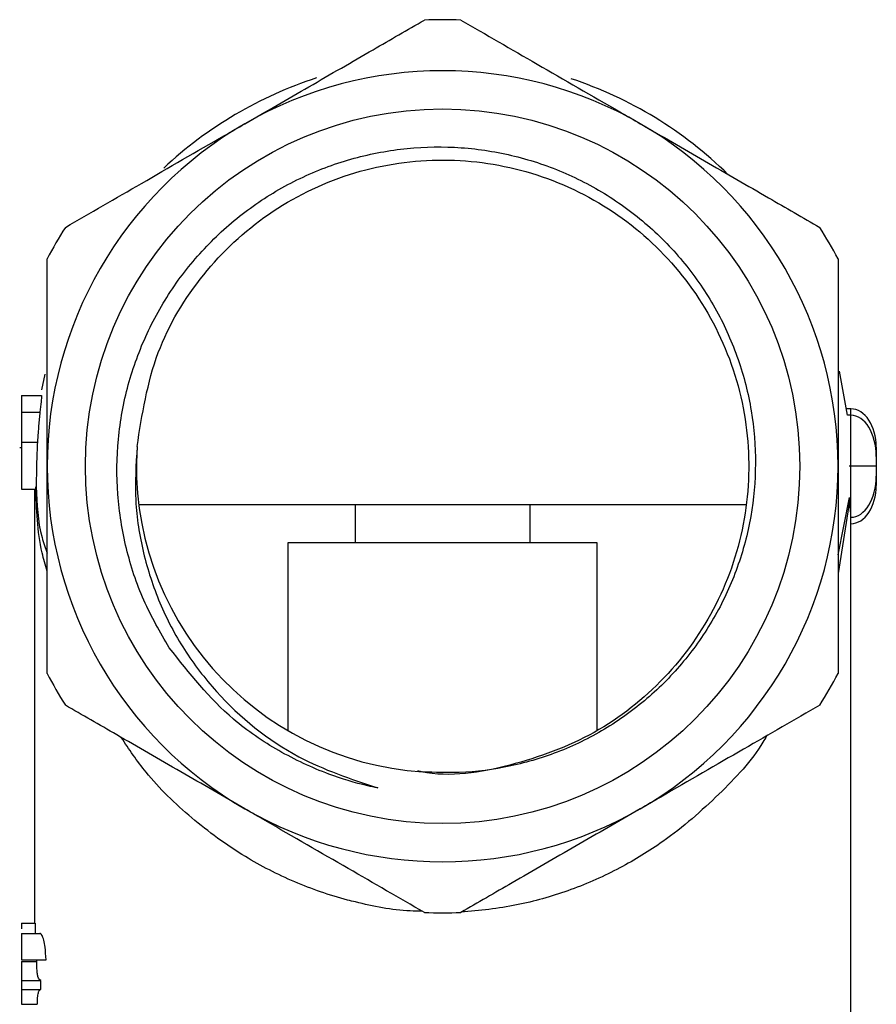
# Model space of a CAD drawing. Units: millimetres. Extents: x 3 to 2496, y 5 to 2495.
# Drawn here: x 1551 to 1584, y 649 to 688 of the extents above; entities that cross this region are included whole.
import ezdxf

# ---------------------------------------------------------------- set-up
doc = ezdxf.new("R2010")
doc.units = ezdxf.units.MM

msp = doc.modelspace()

# ---------------------------------------------------------------- linework, layer by layer
at = {"color": 7, "linetype": 'Continuous', "lineweight": 25}
for p, q in [((1551.581, 673.924), (1551.452, 673.312)), ((1583.043, 672.314), (1582.728, 674.039)), ((1550.668, 673.091), (1551.443, 673.091)), ((1583.168, 672.562), (1583.009, 672.562)), ((1550.668, 672.429), (1551.385, 672.429)), ((1583.168, 672.312), (1583.043, 672.312)), ((1583.168, 670.312), (1583.168, 672.312)), ((1550.668, 671.032), (1550.591, 671.032)), ((1550.668, 671.25), (1551.287, 671.25)), ((1584.168, 671.062), (1584.168, 670.694)), ((1584.168, 670.694), (1584.168, 670.312)), ((1583.168, 670.312), (1583.1, 670.312)), ((1584.168, 670.312), (1583.168, 670.312)), ((1583.168, 668.312), (1583.168, 670.312)), ((1584.168, 670.312), (1584.168, 669.93)), ((1584.168, 669.93), (1584.168, 669.562)), ((1550.668, 669.412), (1551.226, 669.412)), ((1551.168, 669.412), (1551.168, 652.408)), ((1582.668, 666.836), (1583.111, 669.085)), ((1583.111, 669.085), (1583.119, 668.941)), ((1563.74, 668.812), (1563.74, 667.312)), ((1570.596, 667.312), (1570.596, 668.812)), ((1583.168, 645.312), (1583.168, 668.312)), ((1561.106, 667.312), (1561.106, 659.955)), ((1563.74, 667.312), (1561.106, 667.312)), ((1570.596, 667.312), (1563.74, 667.312)), ((1573.23, 667.312), (1570.596, 667.312)), ((1573.23, 659.955), (1573.23, 667.312)), ((1550.668, 652.408), (1550.668, 652.18)), ((1550.668, 652.408), (1551.203, 652.408)), ((1550.668, 652.005), (1551.386, 652.005)), ((1550.668, 650.972), (1551.626, 650.972)), ((1551.262, 650.905), (1551.264, 650.972)), ((1550.668, 650.905), (1551.262, 650.905)), ((1550.668, 650.165), (1551.417, 650.165)), ((1550.668, 650.165), (1550.668, 649.806)), ((1551.417, 649.806), (1551.417, 650.165)), ((1550.668, 649.806), (1551.417, 649.806)), ((1550.668, 649.233), (1551.283, 649.233))]:
    msp.add_line(p, q, dxfattribs=at)
at = {"color": 8, "linetype": 'Continuous', "lineweight": 25}
for p, q in [((1583.168, 672.312), (1583.168, 672.562)), ((1583.119, 668.941), (1582.668, 666.114)), ((1583.168, 668.062), (1583.168, 668.312))]:
    msp.add_line(p, q, dxfattribs=at)
at = {"color": 7, "linetype": 'Continuous', "lineweight": 25}
msp.add_circle((1567.168, 670.312), 14, dxfattribs=at)
for radius, start, end in [(17.5, 87.6604, 92.3396), (15.5, 60, 120), (16, 107.9915, 133.0735), (16, 45.6385, 71.6384), (15.5, 120, 180), (15.5, 0, 60), (17.5, 147.6604, 152.3396), (17.5, 27.6604, 32.3396), (12, 176.3092, 266.3092), (15.5, 180, 240), (15.5, 300, 0), (17.5, 207.6604, 212.3396), (17.5, 327.6604, 332.3396), (15.5, 240, 300), (17.5, 267.6604, 272.3396)]:
    msp.add_arc((1567.168, 670.312), radius, start, end, dxfattribs=at)
for centre, major_axis, ratio, start_param, end_param in [((1583.168, 671.062), (0, 1.5), 0.666667, 4.712389, 6.283185), ((1583.168, 670.694), (0, 1.618), 0.618034, 4.712389, 6.283185), ((1583.168, 669.93), (0, 1.618), 0.618034, 3.141593, 4.712389), ((1583.168, 669.562), (0, 1.5), 0.666667, 3.141593, 4.712389), ((1567.168, 668.312), (16, 0), 0.5, 0, 0.078743), ((1567.168, 649.451), (0, 44.628), 0.358516, 1.504478, 1.513545)]:
    msp.add_ellipse(centre, major_axis=major_axis, ratio=ratio, start_param=start_param, end_param=end_param, dxfattribs=at)
for points, knots in [([(1559.418, 683.735), (1560.26, 684.221), (1561.969, 685.207), (1564.328, 686.57), (1565.789, 687.413), (1566.454, 687.797)], [0, 0, 0, 0, 0.345618, 0.702009, 1, 1, 1, 1]), ([(1567.883, 687.797), (1568.866, 687.229), (1570.864, 686.076), (1573.287, 684.677), (1574.652, 683.889), (1574.918, 683.735)], [0, 0, 0, 0, 0.438248, 0.89058, 1, 1, 1, 1]), ([(1552.383, 679.673), (1553.366, 680.241), (1555.364, 681.394), (1557.787, 682.793), (1559.152, 683.581), (1559.418, 683.735)], [0, 0, 0, 0, 0.438248, 0.89058, 1, 1, 1, 1]), ([(1574.918, 683.735), (1575.76, 683.249), (1577.469, 682.262), (1579.828, 680.9), (1581.289, 680.057), (1581.954, 679.673)], [0, 0, 0, 0, 0.345618, 0.702009, 1, 1, 1, 1]), ([(1556.457, 663.197), (1556.102, 663.808), (1555.387, 665.039), (1554.722, 667.083), (1554.375, 669.214), (1554.403, 671.381), (1554.788, 673.513), (1555.535, 675.542), (1556.602, 677.413), (1557.972, 679.072), (1559.595, 680.479), (1561.433, 681.583), (1563.423, 682.365), (1565.512, 682.793), (1567.639, 682.872), (1569.747, 682.582), (1571.771, 681.948), (1573.65, 680.978), (1575.339, 679.717), (1576.786, 678.184), (1577.956, 676.437), (1578.804, 674.52), (1579.323, 672.496), (1579.487, 670.414), (1579.306, 668.339), (1578.769, 666.329), (1577.91, 664.443), (1576.742, 662.735), (1575.313, 661.246), (1573.648, 660.026), (1571.811, 659.102), (1569.849, 658.515), (1568.023, 658.268), (1566.87, 658.316), (1566.396, 658.336)], [0, 0, 0, 0, 0.031768, 0.063989, 0.096209, 0.128676, 0.16114, 0.193365, 0.22559, 0.257734, 0.289875, 0.321888, 0.3539, 0.385723, 0.417544, 0.449342, 0.481141, 0.512644, 0.544147, 0.575659, 0.60717, 0.638425, 0.669679, 0.700869, 0.732056, 0.763098, 0.79414, 0.825008, 0.855875, 0.886703, 0.917531, 0.94808, 0.978628, 1, 1, 1, 1]), ([(1555.193, 671.084), (1555.39, 672.338), (1555.771, 674.764), (1557.67, 677.907), (1560.26, 680.337), (1563.456, 681.906), (1566.97, 682.482), (1570.503, 682.02), (1573.742, 680.558), (1576.426, 678.214), (1578.32, 675.199), (1579.254, 671.764), (1579.157, 668.203), (1578.038, 664.825), (1575.984, 661.923), (1573.173, 659.703), (1569.875, 658.514), (1567.419, 658.095), (1566.243, 658.361), (1566.195, 658.372)], [0, 0, 0, 0, 0.066758, 0.129224, 0.1905053, 0.2531923, 0.3151188, 0.3768092, 0.4395452, 0.5009142, 0.5632261, 0.6257255, 0.6869936, 0.749663, 0.8116463, 0.8732835, 0.9360265, 0.997426, 1, 1, 1, 1]), ([(1551.668, 670.312), (1551.668, 670.508), (1551.668, 671.78), (1551.668, 674.158), (1551.668, 676.648), (1551.668, 678.05), (1551.668, 678.436)], [0, 0, 0, 0, 0.069924, 0.453027, 0.849354, 1, 1, 1, 1]), ([(1582.668, 678.436), (1582.668, 677.684), (1582.668, 676.032), (1582.668, 673.312), (1582.668, 671.321), (1582.668, 670.312)], [0, 0, 0, 0, 0.291654, 0.640986, 1, 1, 1, 1]), ([(1550.668, 673.091), (1550.668, 673.061), (1550.668, 673.008), (1550.668, 672.606), (1550.668, 672.429)], [0, 0, 0, 0, 0.5596174, 1, 1, 1, 1]), ([(1551.443, 673.091), (1551.445, 673.084), (1551.451, 673.067), (1551.433, 672.876), (1551.401, 672.575), (1551.385, 672.429)], [0, 0, 0, 0, 0.251563, 0.636007, 1, 1, 1, 1]), ([(1550.668, 672.429), (1550.668, 672.229), (1550.668, 671.871), (1550.668, 671.44), (1550.668, 671.25)], [0, 0, 0, 0, 0.559317, 1, 1, 1, 1]), ([(1551.385, 672.429), (1551.376, 672.344), (1551.352, 672.104), (1551.316, 671.693), (1551.295, 671.374), (1551.287, 671.25)], [0, 0, 0, 0, 0.250783, 0.709996, 1, 1, 1, 1]), ([(1550.668, 671.25), (1550.668, 670.976), (1550.668, 670.427), (1550.668, 669.812), (1550.668, 669.464), (1550.668, 669.429), (1550.668, 669.412)], [0, 0, 0, 0, 0.27959, 0.559072, 0.779411, 1, 1, 1, 1]), ([(1551.287, 671.25), (1551.276, 671.036), (1551.255, 670.609), (1551.245, 670.046), (1551.241, 669.64), (1551.236, 669.437), (1551.229, 669.419), (1551.226, 669.412)], [0, 0, 0, 0, 0.218091, 0.436748, 0.649325, 0.852256, 1, 1, 1, 1]), ([(1555.193, 671.084), (1555.15, 670.379), (1555.064, 668.984), (1555.394, 666.912), (1556.03, 664.937), (1557.002, 663.098), (1558.68, 660.912), (1561.203, 658.85), (1563.568, 658.06), (1564.625, 657.706)], [0, 0, 0, 0, 0.118579, 0.234561, 0.350543, 0.466525, 0.582507, 0.813413, 1, 1, 1, 1]), ([(1551.668, 662.188), (1551.668, 662.939), (1551.668, 664.591), (1551.668, 667.311), (1551.668, 669.302), (1551.668, 670.312)], [0, 0, 0, 0, 0.291654, 0.640986, 1, 1, 1, 1]), ([(1582.668, 670.312), (1582.668, 670.115), (1582.668, 668.843), (1582.668, 666.465), (1582.668, 663.975), (1582.668, 662.574), (1582.668, 662.188)], [0, 0, 0, 0, 0.069924, 0.453027, 0.849354, 1, 1, 1, 1]), ([(1551.242, 669.501), (1551.266, 668.835), (1551.296, 667.96), (1551.597, 667.109), (1551.668, 666.906)], [0, 0, 0, 0, 0.761751, 1, 1, 1, 1]), ([(1555.262, 668.812), (1557.752, 668.812), (1561.257, 668.812), (1565.171, 668.812), (1567.217, 668.812), (1569.183, 668.812), (1571.54, 668.812), (1574.999, 668.812), (1577.515, 668.812), (1579.074, 668.812)], [0, 0, 0, 0, 0.3176008, 0.4472599, 0.501642, 0.5564122, 0.6784341, 0.8006959, 1, 1, 1, 1]), ([(1564.625, 657.706), (1564.496, 657.734), (1563.848, 657.871), (1562.517, 658.273), (1560.727, 659.119), (1558.473, 660.643), (1557.239, 662.205), (1556.457, 663.197)], [0, 0, 0, 0, 0.039378, 0.197175, 0.412109, 0.627043, 1, 1, 1, 1]), ([(1559.418, 656.888), (1558.577, 657.374), (1556.868, 658.361), (1554.509, 659.723), (1553.048, 660.566), (1552.383, 660.95)], [0, 0, 0, 0, 0.345618, 0.702009, 1, 1, 1, 1]), ([(1581.954, 660.95), (1580.971, 660.382), (1578.972, 659.229), (1576.55, 657.83), (1575.184, 657.042), (1574.918, 656.888)], [0, 0, 0, 0, 0.438248, 0.89058, 1, 1, 1, 1]), ([(1566.454, 652.826), (1565.471, 653.394), (1563.472, 654.548), (1561.05, 655.946), (1559.684, 656.735), (1559.418, 656.888)], [0, 0, 0, 0, 0.438248, 0.89058, 1, 1, 1, 1]), ([(1574.918, 656.888), (1574.077, 656.402), (1572.368, 655.416), (1570.009, 654.054), (1568.548, 653.21), (1567.883, 652.826)], [0, 0, 0, 0, 0.345618, 0.702009, 1, 1, 1, 1]), ([(1550.668, 652.005), (1550.668, 651.99), (1550.668, 651.962), (1550.668, 651.694), (1550.668, 651.34), (1550.668, 651.095), (1550.668, 650.972)], [0, 0, 0, 0, 0.279886, 0.558979, 0.779263, 1, 1, 1, 1]), ([(1551.626, 650.972), (1551.615, 651.143), (1551.597, 651.43), (1551.536, 651.754), (1551.472, 651.939), (1551.42, 652), (1551.393, 652.004), (1551.386, 652.005)], [0, 0, 0, 0, 0.3022237, 0.5104928, 0.7187771, 0.9266959, 1, 1, 1, 1]), ([(1550.668, 650.905), (1550.668, 650.844), (1550.668, 650.722), (1550.668, 650.501), (1550.668, 650.2), (1550.668, 650.179), (1550.668, 650.165)], [0, 0, 0, 0, 0.125587, 0.251191, 0.500605, 1, 1, 1, 1]), ([(1551.417, 650.165), (1551.393, 650.174), (1551.352, 650.19), (1551.308, 650.285), (1551.281, 650.458), (1551.265, 650.668), (1551.263, 650.829), (1551.262, 650.905)], [0, 0, 0, 0, 0.287135, 0.501261, 0.672688, 0.844104, 1, 1, 1, 1]), ([(1550.668, 649.806), (1550.668, 649.788), (1550.668, 649.76), (1550.668, 649.555), (1550.668, 649.381), (1550.668, 649.282), (1550.668, 649.233)], [0, 0, 0, 0, 0.499418, 0.749016, 0.874544, 1, 1, 1, 1]), ([(1551.283, 649.233), (1551.284, 649.288), (1551.285, 649.399), (1551.297, 649.541), (1551.319, 649.676), (1551.357, 649.784), (1551.396, 649.798), (1551.417, 649.806)], [0, 0, 0, 0, 0.138957, 0.278714, 0.415234, 0.688361, 1, 1, 1, 1])]:
    msp.add_open_spline(points, degree=3, knots=knots, dxfattribs=at)
at = {"color": 8, "linetype": 'Continuous', "lineweight": 25}
for points, knots in [([(1551.668, 666.204), (1551.599, 666.443), (1551.284, 667.526), (1551.251, 668.637), (1551.225, 669.503)], [0, 0, 0, 0, 0.22049, 1, 1, 1, 1]), ([(1566.361, 652.88), (1566.207, 652.88), (1565.318, 652.883), (1564.342, 653.089), (1562.826, 653.467), (1561.319, 653.992), (1559.24, 655.065), (1557.276, 656.516), (1555.63, 658.095), (1554.879, 659.224), (1554.571, 659.687)], [0, 0, 0, 0, 0.029582, 0.169995, 0.190559, 0.336289, 0.48665, 0.67398, 0.866366, 1, 1, 1, 1]), ([(1579.868, 659.746), (1579.821, 659.664), (1579.355, 658.843), (1578.018, 657.421), (1576.133, 655.762), (1574.133, 654.534), (1572.253, 653.691), (1570.196, 653.094), (1568.754, 652.901), (1567.989, 652.854), (1567.961, 652.855), (1567.935, 652.857)], [0, 0, 0, 0, 0.02292, 0.22872, 0.439523, 0.577949, 0.719447, 0.854618, 0.9946, 0.995145, 1, 1, 1, 1])]:
    msp.add_open_spline(points, degree=3, knots=knots, dxfattribs=at)

doc.saveas('drawing.dxf')
